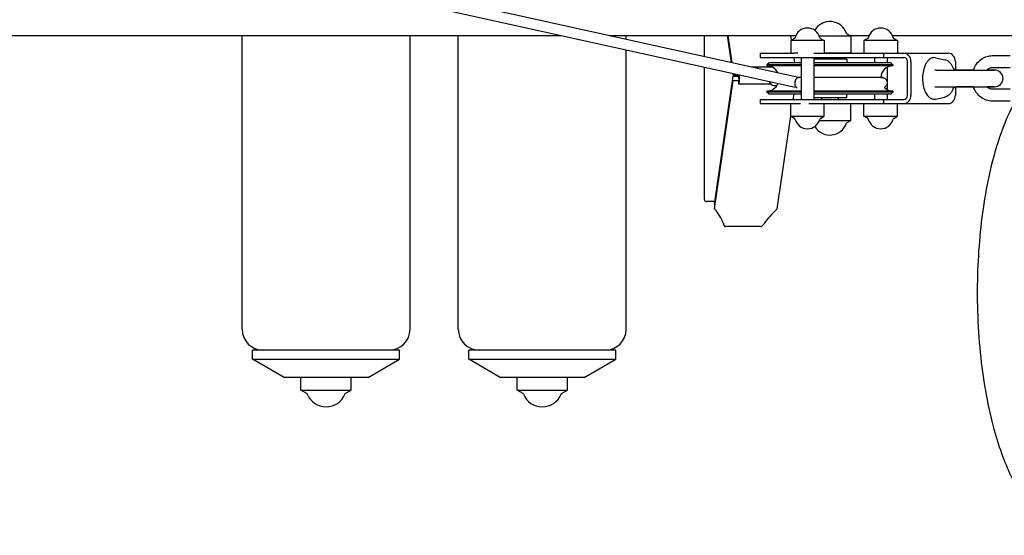
# Model space of a CAD drawing. Units: millimetres. Extents: x -856 to 1636, y -607 to 219.
# Drawn here: x 887 to 1356, y -573 to -328 of the extents above; entities that cross this region are included whole.
import ezdxf

# ---------------------------------------------------------------- set-up
doc = ezdxf.new("R2010")
doc.units = ezdxf.units.MM
doc.linetypes.add('K5LT_BASIC', pattern=[0])

msp = doc.modelspace()

# ---------------------------------------------------------------- linework, layer by layer
at = {"color": 5, "linetype": 'K5LT_BASIC', "lineweight": 30, "true_color": 0x0000ff}
for p, q in [((1257.95, -355.14), (644.12, -219.44)), ((1256.27, -359.89), (640.7, -223.81)), ((557.94, -335.22), (1144.68, -335.22)), ((992.84, -475.1), (992.84, -335.22)), ((1072.84, -475.1), (1072.84, -335.22)), ((1095.85, -475.1), (1095.85, -335.22)), ((1167.84, -335.22), (1256.6, -335.22)), ((1175.85, -336.99), (1175.85, -335.22)), ((1213.14, -345.24), (1213.14, -335.22)), ((1225.95, -348.07), (1224.07, -335.22)), ((1226.29, -348.14), (1224.41, -335.22)), ((1256.02, -336.55), (1254.2, -337.6)), ((1254.2, -337.6), (1254.2, -343.6)), ((1270.2, -337.6), (1254.2, -337.6)), ((1254.62, -337.36), (1254.3, -335.22)), ((1256.25, -336.24), (1256.25, -336.24)), ((1282.64, -335.5), (1267.92, -335.5)), ((1268.39, -336.55), (1270.2, -337.6)), ((1270.2, -337.6), (1270.2, -343.6)), ((1281.04, -334.44), (1282.88, -335.5)), ((1282.41, -335.22), (1291.53, -335.22)), ((1282.88, -335.5), (1282.64, -335.5)), ((1282.88, -335.5), (1282.88, -343.5)), ((1290.94, -336.55), (1289.13, -337.6)), ((1289.13, -337.6), (1289.13, -343.6)), ((1305.13, -337.6), (1289.13, -337.6)), ((1291.17, -336.24), (1291.17, -336.24)), ((1302.73, -335.22), (1371.73, -335.22)), ((1303.32, -336.55), (1305.13, -337.6)), ((1305.13, -337.6), (1305.13, -343.6)), ((1175.85, -475.1), (1175.85, -342.11)), ((1239.67, -343.6), (1239.67, -345.6)), ((1239.67, -343.6), (1255.53, -343.6)), ((1239.67, -345.6), (1298.48, -345.6)), ((1257.61, -343.6), (1255.53, -343.6)), ((1256.18, -348.1), (1255.82, -345.6)), ((1259.2, -345.6), (1259.2, -365.6)), ((1265.2, -343.6), (1298.48, -343.6)), ((1265.2, -345.6), (1265.2, -365.6)), ((1280.88, -346.5), (1265.2, -346.5)), ((1268.88, -345.6), (1268.88, -346.5)), ((1282.64, -343.5), (1270.2, -343.5)), ((1276.88, -343.5), (1276.88, -343.6)), ((1276.88, -345.6), (1276.88, -346.5)), ((1280.88, -346.5), (1280.88, -348.1)), ((1282.88, -343.5), (1282.64, -343.5)), ((1294.13, -345.6), (1294.13, -348.1)), ((1298.48, -343.6), (1298.48, -345.6)), ((1298.48, -343.6), (1308.12, -343.6)), ((1298.48, -345.6), (1308.12, -345.6)), ((1300.13, -345.6), (1300.13, -348.1)), ((1308.12, -343.6), (1329.28, -343.6)), ((1319.64, -343.6), (1319.67, -343.6)), ((1323.17, -345.76), (1327.63, -346.69)), ((1350.22, -344.75), (1358.71, -344.75)), ((1213.14, -413.3), (1213.14, -350.36)), ((1245.43, -350.2), (1235.61, -350.2)), ((1243.88, -348.1), (1242.88, -349.1)), ((1242.88, -349.1), (1242.88, -349.6)), ((1259.2, -349.1), (1242.88, -349.1)), ((1259.2, -349.6), (1242.88, -349.6)), ((1259.2, -348.1), (1243.88, -348.1)), ((1301.06, -348.1), (1265.2, -348.1)), ((1302.04, -349.1), (1265.2, -349.1)), ((1302.04, -349.6), (1265.2, -349.6)), ((1300.13, -350.31), (1300.13, -357.25)), ((1301.88, -348.1), (1301.06, -348.1)), ((1301.88, -348.1), (1302.88, -349.1)), ((1302.88, -349.1), (1302.04, -349.1)), ((1302.88, -349.6), (1302.04, -349.6)), ((1302.88, -349.1), (1302.88, -349.6)), ((1309.81, -363.6), (1309.81, -347.6)), ((1311.51, -347.6), (1311.51, -363.6)), ((1323.47, -351.6), (1332.81, -351.6)), ((1329.67, -351.6), (1332.91, -351.6)), ((1331.64, -350.68), (1331.64, -350.68)), ((1331.64, -350.68), (1331.64, -350.68)), ((1332.68, -347.6), (1332.68, -351.58)), ((1332.81, -351.6), (1332.81, -351.6)), ((1332.81, -351.6), (1332.81, -351.6)), ((1332.81, -351.6), (1332.81, -351.6)), ((1341.26, -351.6), (1332.81, -351.6)), ((1332.81, -351.6), (1332.81, -351.6)), ((1341.26, -351.6), (1332.81, -351.6)), ((1332.81, -351.6), (1332.81, -351.6)), ((1332.81, -351.6), (1332.81, -351.6)), ((1332.81, -351.6), (1351.37, -351.6)), ((1351.37, -351.6), (1347.76, -351.6)), ((1351.37, -351.6), (1347.76, -351.6)), ((1349.25, -351.6), (1351.37, -351.6)), ((1350.22, -350.45), (1358.71, -350.45)), ((1217.94, -415.45), (1226.82, -354.55)), ((1226.82, -354.05), (1226.72, -353.36)), ((1229.38, -354.05), (1226.82, -354.05)), ((1226.82, -354.55), (1229.38, -354.55)), ((1229.38, -354.05), (1229.73, -354.05)), ((1229.38, -354.55), (1229.73, -354.55)), ((1259.2, -355.15), (1257.87, -355.14)), ((1297.22, -355.17), (1297.72, -355.18)), ((1297.65, -355.18), (1297.55, -355.18)), ((1297.65, -355.18), (1297.79, -355.18)), ((1217.94, -417.74), (1226.86, -356.55)), ((1226.86, -356.55), (1229.27, -356.55)), ((1244.88, -358.4), (1229.56, -358.4)), ((1246.33, -358.92), (1247.67, -358.95)), ((1300.13, -358.1), (1300.13, -360.88)), ((1323.47, -359.6), (1349.25, -359.6)), ((1323.47, -359.6), (1351.37, -359.6)), ((1329.67, -359.6), (1332.91, -359.6)), ((1331.64, -360.51), (1331.64, -360.51)), ((1332.68, -359.61), (1332.68, -363.6)), ((1341.26, -359.6), (1332.81, -359.6)), ((1351.37, -359.6), (1347.76, -359.6)), ((1358.71, -360.75), (1350.22, -360.75)), ((1239.67, -365.6), (1298.48, -365.6)), ((1239.67, -365.6), (1239.67, -367.6)), ((1242.88, -361.6), (1242.88, -362.1)), ((1259.2, -361.6), (1242.88, -361.6)), ((1243.88, -363.1), (1242.88, -362.1)), ((1259.2, -362.1), (1242.88, -362.1)), ((1259.2, -363.1), (1243.88, -363.1)), ((1255.44, -365.6), (1255.81, -363.1)), ((1302.04, -361.6), (1265.2, -361.6)), ((1302.04, -362.1), (1265.2, -362.1)), ((1301.88, -363.1), (1265.2, -363.1)), ((1265.2, -364.7), (1271, -364.7)), ((1268.88, -364.7), (1268.88, -365.6)), ((1271, -364.7), (1280.88, -364.7)), ((1276.88, -364.7), (1276.88, -365.6)), ((1280.88, -364.7), (1280.88, -363.1)), ((1294.13, -363.1), (1294.13, -365.6)), ((1298.48, -365.6), (1298.48, -367.6)), ((1298.48, -365.6), (1308.12, -365.6)), ((1300.13, -363.1), (1300.13, -365.6)), ((1301.88, -363.1), (1302.88, -362.1)), ((1302.88, -361.6), (1302.04, -361.6)), ((1302.88, -362.1), (1302.04, -362.1)), ((1302.88, -361.6), (1302.88, -362.1)), ((1323.17, -365.43), (1327.63, -364.5)), ((1239.67, -367.6), (1255.15, -367.6)), ((1254.2, -373.6), (1254.2, -367.6)), ((1255.15, -367.6), (1258.89, -367.6)), ((1262.88, -367.6), (1298.48, -367.6)), ((1270.2, -373.6), (1270.2, -367.6)), ((1282.88, -375.6), (1282.88, -367.6)), ((1289.13, -373.6), (1289.13, -367.6)), ((1298.48, -367.6), (1308.12, -367.6)), ((1305.13, -373.6), (1305.13, -367.6)), ((1308.12, -367.6), (1329.28, -367.6)), ((1319.64, -367.6), (1319.67, -367.6)), ((1358.71, -366.45), (1350.22, -366.45)), ((1247.83, -417.74), (1254.27, -373.63)), ((1256.02, -374.64), (1254.2, -373.6)), ((1254.2, -373.6), (1270.2, -373.6)), ((1268.39, -374.64), (1270.2, -373.6)), ((1290.94, -374.64), (1289.13, -373.6)), ((1289.13, -373.6), (1305.13, -373.6)), ((1303.32, -374.64), (1305.13, -373.6)), ((1267.96, -375.6), (1282.78, -375.6)), ((1281.04, -376.65), (1282.88, -375.6)), ((1282.78, -375.6), (1282.88, -375.6)), ((1218.1, -414.3), (1214.14, -414.3)), ((1217.94, -415.45), (1217.94, -417.74)), ((1239.9, -426.16), (1222.95, -426.16)), ((997.84, -489.43), (997.84, -485.1)), ((1067.84, -485.1), (997.84, -485.1)), ((1067.84, -489.43), (1067.84, -485.1)), ((1100.85, -489.43), (1100.85, -485.1)), ((1170.85, -485.1), (1100.85, -485.1)), ((1170.85, -489.43), (1170.85, -485.1)), ((1012.84, -498.1), (997.84, -489.43)), ((997.84, -489.43), (1067.84, -489.43)), ((1052.84, -498.1), (1067.84, -489.43)), ((1115.85, -498.1), (1100.85, -489.43)), ((1100.85, -489.43), (1170.85, -489.43)), ((1155.85, -498.1), (1170.85, -489.43)), ((1052.84, -498.1), (1012.84, -498.1)), ((1020.84, -504.1), (1020.84, -498.1)), ((1044.84, -504.1), (1044.84, -498.1)), ((1155.85, -498.1), (1115.85, -498.1)), ((1123.85, -504.1), (1123.85, -498.1)), ((1147.85, -504.1), (1147.85, -498.1)), ((1023.69, -505.74), (1020.84, -504.1)), ((1020.84, -504.1), (1044.84, -504.1)), ((1042, -505.74), (1044.84, -504.1)), ((1126.69, -505.74), (1123.85, -504.1)), ((1123.85, -504.1), (1147.85, -504.1)), ((1145, -505.74), (1147.85, -504.1))]:
    msp.add_line(p, q, dxfattribs=at)
for centre, radius, start, end in [((1262.2, -337.73), 6.14, 14.1031, 165.9003), ((1272.88, -336.89), 8.4, 18.9529, 149.6026), ((1297.13, -337.73), 6.14, 14.1031, 165.9003), ((1255.77, -336.12), 0.5, 300, 345.9003), ((1268.64, -336.12), 0.5, 194.0997, 240), ((1281.29, -334), 0.5, 198.9529, 240), ((1290.69, -336.12), 0.5, 300, 345.9003), ((1303.57, -336.12), 0.5, 194.0997, 240), ((1242.88, -355.25), 5.66, 23.9812, 90), ((1302.88, -355.25), 5.66, 90, 179.2735), ((1351.37, -355.6), 4, 270, 90), ((1242.88, -355.94), 5.66, 270, 337.661), ((1302.88, -355.94), 5.66, 224.3028, 270), ((1255.77, -375.07), 0.5, 14.0997, 60), ((1262.2, -373.46), 6.14, 194.1089, 345.9003), ((1268.64, -375.07), 0.5, 120, 165.9003), ((1290.69, -375.07), 0.5, 14.0997, 60), ((1297.13, -373.46), 6.14, 194.1089, 345.9003), ((1303.57, -375.07), 0.5, 120, 165.9003), ((1272.88, -374.2), 8.4, 210.9627, 341.0471), ((1281.29, -377.09), 0.5, 120, 161.0471), ((1214.14, -413.3), 1, 180, 270), ((1002.84, -475.1), 10, 180, 270), ((1062.84, -475.1), 10, 270, 0), ((1105.85, -475.1), 10, 180, 270), ((1165.85, -475.1), 10, 270, 0), ((1023.44, -506.17), 0.5, 21.3263, 60), ((1032.84, -502.5), 9.6, 201.3287, 338.6737), ((1042.25, -506.17), 0.5, 120, 158.6737), ((1126.44, -506.17), 0.5, 21.3263, 60), ((1135.85, -502.5), 9.6, 201.3291, 338.6708), ((1145.25, -506.17), 0.5, 120, 158.6737)]:
    msp.add_arc(centre, radius, start, end, dxfattribs=at)
for centre, major_axis, ratio, start_param, end_param in [((1308.12, -347.6), (0, 4), 0.848535, 4.712389, 6.283185), ((1308.12, -347.6), (0, 2), 0.848535, 4.712389, 6.283185), ((1329.28, -347.6), (0, 4), 0.848535, 4.712389, 6.283185), ((1229.56, -354.3), (0, -2.1), 0.082688, 4.542577, 4.593058), ((1229.56, -354.3), (0, -2.1), 0.082688, 4.83172, 6.283185), ((1229.56, -354.3), (0, -2.1), 0.082688, 0, 1.704052), ((1229.56, -354.3), (0, -4.1), 0.082688, 0, 1.629914), ((1229.56, -354.3), (0, -4.1), 0.082688, 5.293294, 6.283185), ((1246.4, -356.42), (0.06, 2.5), 0.996574, 1.90772, 3.141593), ((1308.12, -363.6), (0, -2), 0.848535, 0, 1.570796), ((1308.12, -363.6), (0, -4), 0.848535, 0, 1.570796), ((1329.28, -363.6), (0, 4), 0.848535, 3.141593, 4.712389), ((1165.76, -433.84), (57.46, 3.95), 0.5632, 0.160689, 0.394986), ((1295.32, -433.84), (57.46, 3.95), 0.5632, -3.779557, -3.545259)]:
    msp.add_ellipse(centre, major_axis=major_axis, ratio=ratio, start_param=start_param, end_param=end_param, dxfattribs=at)
for points, knots in [([(1393.48, -342.1), (1390.45, -342.1), (1387.43, -342.62), (1381.53, -344.63), (1378.69, -346.18), (1373.89, -349.69), (1371.85, -351.55), (1367.82, -355.96), (1365.86, -358.56), (1360.69, -366.6), (1357.8, -372.61), (1353.18, -384.88), (1351.36, -390.9), (1348.39, -403.04), (1347.2, -409.08), (1344.44, -426.91), (1343.4, -439.27), (1342.89, -464.96), (1343.52, -478.3), (1346.45, -503.05), (1348.67, -514.5), (1352.86, -529.07), (1354.23, -533.21), (1358.56, -544.36), (1361.8, -550.74), (1368.78, -560.63), (1372.36, -564.48), (1379.68, -569.66), (1383.19, -571.37), (1390, -573.05), (1393.18, -573.28), (1399.34, -572.62), (1402.29, -571.79), (1408.1, -569.15), (1410.9, -567.26), (1415.72, -563.06), (1417.8, -560.81), (1419.73, -558.31)], [0, 0, 0, 0, 2.927667, 2.927667, 6.080059, 6.080059, 8.759447, 8.759447, 11.781659, 11.781659, 17.306245, 17.306245, 21.830346, 21.830346, 25.855631, 25.855631, 33.289919, 33.289919, 41.167402, 41.167402, 48.720942, 48.720942, 51.942955, 51.942955, 57.97193, 57.97193, 63.005834, 63.005834, 66.777282, 66.777282, 69.81842, 69.81842, 72.767131, 72.767131, 76.066504, 76.066504, 79, 79, 79, 79]), ([(1323.17, -345.76), (1322.81, -345.69), (1322.46, -345.67), (1321.75, -345.77), (1321.41, -345.87), (1320.71, -346.21), (1320.36, -346.45), (1319.7, -347.04), (1319.4, -347.39), (1318.79, -348.25), (1318.5, -348.78), (1317.98, -349.95), (1317.76, -350.58), (1317.32, -352.24), (1317.15, -353.3), (1317.05, -354.78), (1317.04, -355.19), (1317.04, -355.6)], [0, 0, 0, 0, 9.598651, 9.598651, 19.080731, 19.080731, 29.587693, 29.587693, 39.875773, 39.875773, 51.920349, 51.920349, 63.964925, 63.964925, 81.477913, 81.477913, 88, 88, 88, 88]), ([(1331.64, -350.68), (1331.53, -350.4), (1331.41, -350.13), (1331.08, -349.47), (1330.85, -349.1), (1330.35, -348.41), (1330.07, -348.09), (1329.46, -347.54), (1329.13, -347.3), (1328.41, -346.92), (1328.03, -346.78), (1327.63, -346.69)], [1.34989, 1.34989, 1.34989, 1.34989, 3.8, 3.8, 7.6, 7.6, 11.4, 11.4, 15.2, 15.2, 19, 19, 19, 19]), ([(1341.26, -351.6), (1341.62, -350.57), (1342.12, -349.6), (1343.39, -347.84), (1344.17, -347.06), (1345.89, -345.84), (1346.81, -345.38), (1348.57, -344.86), (1349.4, -344.75), (1350.22, -344.75)], [20.524385, 20.524385, 20.524385, 20.524385, 23.770748, 23.770748, 27.152316, 27.152316, 30.363156, 30.363156, 33, 33, 33, 33]), ([(1323.47, -351.6), (1323.44, -351.6), (1323.34, -351.6), (1323.2, -351.6), (1323.05, -351.62), (1322.94, -351.63), (1322.88, -351.64), (1322.85, -351.64)], [0, 0, 0, 0, 1.355958, 3.493691, 5.527613, 6.999398, 8, 8, 8, 8]), ([(1331.64, -350.68), (1331.69, -350.8), (1331.75, -350.91), (1331.9, -351.12), (1331.99, -351.21), (1332.18, -351.37), (1332.28, -351.44), (1332.48, -351.53), (1332.58, -351.56), (1332.73, -351.59), (1332.78, -351.6), (1332.81, -351.6)], [0.000022, 0.000022, 0.000022, 0.000022, 1.2, 1.2, 2.4, 2.4, 3.6, 3.6, 4.8, 4.8, 5.999724, 5.999724, 5.999724, 5.999724]), ([(1347.76, -351.6), (1347.95, -351.4), (1348.14, -351.23), (1348.68, -350.84), (1349.03, -350.67), (1349.66, -350.49), (1349.94, -350.45), (1350.22, -350.45)], [36.166895, 36.166895, 36.166895, 36.166895, 38.855097, 38.855097, 43.351094, 43.351094, 47, 47, 47, 47]), ([(1257.32, -360.12), (1257.24, -360.11), (1257.1, -360.05), (1256.92, -359.91), (1256.77, -359.75), (1256.64, -359.56), (1256.55, -359.39), (1256.49, -359.24), (1256.44, -359.12), (1256.4, -358.99), (1256.36, -358.83), (1256.32, -358.62), (1256.29, -358.35), (1256.28, -358.07), (1256.28, -357.76), (1256.31, -357.41), (1256.38, -357.03), (1256.48, -356.66), (1256.6, -356.32), (1256.74, -356.02), (1256.87, -355.82), (1257, -355.64), (1257.13, -355.5), (1257.27, -355.37), (1257.4, -355.28), (1257.58, -355.19), (1257.73, -355.15), (1257.85, -355.14), (1257.88, -355.14)], [0, 0, 0, 0, 1.766198, 3.004296, 4.341737, 5.620607, 6.699634, 7.269722, 7.859922, 8.481912, 9.116622, 10.013278, 11.168753, 12.353477, 13.318271, 14.802052, 16.305215, 17.812578, 19.281685, 20.684659, 21.998299, 22.617353, 23.801938, 24.851794, 25.775851, 26.567601, 28.478045, 29, 29, 29, 29]), ([(1297.58, -355.18), (1297.58, -355.18), (1297.58, -355.18), (1297.5, -355.18), (1297.48, -355.18), (1297.25, -355.18), (1297.12, -355.18), (1296.67, -355.18), (1296.37, -355.18), (1294.99, -355.18), (1293.55, -355.18), (1289.74, -355.18), (1287.28, -355.18), (1281.8, -355.18), (1278.79, -355.17), (1272.61, -355.17), (1269.42, -355.16), (1265.99, -355.16), (1265.6, -355.16), (1265.2, -355.16)], [28.349097, 28.349097, 28.349097, 28.349097, 36.860489, 36.860489, 64.831335, 64.831335, 100.75164, 100.75164, 149.993896, 149.993896, 279.703067, 279.703067, 425.485222, 425.485222, 570.144128, 570.144128, 716.488123, 716.488123, 735.653908, 735.653908, 735.653908, 735.653908]), ([(1297.79, -355.18), (1297.79, -355.18), (1297.79, -355.18), (1297.79, -355.18), (1297.79, -355.18), (1297.79, -355.18), (1297.8, -355.18), (1297.8, -355.18), (1297.81, -355.18), (1297.81, -355.18), (1297.85, -355.18), (1297.85, -355.18), (1298.07, -355.21), (1298.06, -355.21), (1297.43, -355.2), (1297.33, -355.2)], [0.000199, 0.000199, 0.000199, 0.000199, 0.127841, 0.127841, 0.27049, 0.27049, 0.561987, 0.561987, 1.156953, 1.156953, 2.368349, 2.368349, 4.822002, 4.822002, 9.353687, 9.353687, 9.353687, 9.353687]), ([(1297.58, -355.18), (1297.59, -355.18), (1297.59, -355.18), (1297.6, -355.18), (1297.61, -355.18), (1297.62, -355.18), (1297.63, -355.18), (1297.64, -355.18), (1297.65, -355.18), (1297.66, -355.18)], [356.46469, 356.46469, 356.46469, 356.46469, 357.364124, 357.364124, 359.245798, 359.245798, 361.127472, 361.127472, 362.569987, 362.569987, 362.569987, 362.569987]), ([(1297.66, -355.18), (1297.67, -355.18), (1297.67, -355.18), (1297.69, -355.18), (1297.7, -355.18), (1297.72, -355.18), (1297.73, -355.18), (1297.75, -355.18), (1297.75, -355.18), (1297.77, -355.18), (1297.78, -355.18), (1297.79, -355.18)], [0, 0, 0, 0, 2.086003, 2.086003, 4.172005, 4.172005, 6.258008, 6.258008, 8.34401, 8.34401, 10.4298, 10.4298, 10.4298, 10.4298]), ([(1297.79, -355.18), (1297.79, -355.18), (1297.79, -355.18), (1297.79, -355.18), (1297.79, -355.18), (1297.79, -355.18), (1297.79, -355.18), (1297.8, -355.18), (1297.8, -355.18), (1297.81, -355.18), (1297.81, -355.18), (1297.81, -355.18), (1297.81, -355.18), (1297.82, -355.18), (1297.82, -355.18), (1297.83, -355.18), (1297.84, -355.18), (1297.86, -355.18), (1297.88, -355.19), (1297.96, -355.19), (1298.02, -355.2), (1298.16, -355.23), (1298.23, -355.24), (1298.4, -355.29), (1298.5, -355.32), (1298.71, -355.4), (1298.82, -355.46), (1299.04, -355.58), (1299.14, -355.66), (1299.34, -355.82), (1299.43, -355.91), (1299.59, -356.08), (1299.66, -356.17), (1299.78, -356.34), (1299.83, -356.43), (1299.95, -356.65), (1300.01, -356.79), (1300.11, -357.11), (1300.14, -357.3), (1300.17, -357.71), (1300.16, -357.93), (1300.08, -358.38), (1300, -358.6), (1299.79, -359.01), (1299.66, -359.2), (1299.35, -359.53), (1299.19, -359.67), (1298.95, -359.82), (1298.89, -359.86), (1298.83, -359.89)], [1.517011, 1.517011, 1.517011, 1.517011, 1.661683, 1.661683, 1.811564, 1.811564, 2.106118, 2.106118, 2.695225, 2.695225, 2.845106, 2.845106, 3.097002, 3.097002, 3.600794, 3.600794, 4.608378, 4.608378, 6.623545, 6.623545, 10.65388, 10.65388, 15.079708, 15.079708, 21.434389, 21.434389, 28.626065, 28.626065, 36.338376, 36.338376, 43.930483, 43.930483, 50.489176, 50.489176, 56.644684, 56.644684, 65.511017, 65.511017, 76.876246, 76.876246, 89.98109, 89.98109, 103.892394, 103.892394, 117.699912, 117.699912, 130.580596, 130.580596, 134.687523, 134.687523, 134.687523, 134.687523]), ([(1317.04, -355.6), (1317.04, -356.69), (1317.14, -357.79), (1317.53, -359.85), (1317.81, -360.83), (1318.52, -362.48), (1318.92, -363.17), (1319.77, -364.24), (1320.21, -364.65), (1321.06, -365.18), (1321.46, -365.35), (1322.3, -365.52), (1322.74, -365.52), (1323.17, -365.43)], [0, 0, 0, 0, 17.6, 17.6, 35.132619, 35.132619, 51.193699, 51.193699, 65.123162, 65.123162, 76.270177, 76.270177, 88, 88, 88, 88]), ([(1331.65, -360.5), (1331.59, -360.65), (1331.52, -360.8), (1331.27, -361.36), (1331.06, -361.76), (1330.58, -362.48), (1330.32, -362.82), (1329.74, -363.41), (1329.43, -363.68), (1328.76, -364.1), (1328.42, -364.27), (1327.92, -364.43), (1327.78, -364.47), (1327.63, -364.5)], [1.191312, 1.191312, 1.191312, 1.191312, 2.382623, 2.382623, 5.782623, 5.782623, 9.182623, 9.182623, 12.582623, 12.582623, 15.786048, 15.786048, 17, 17, 17, 17]), ([(1331.64, -360.51), (1331.64, -360.5), (1331.65, -360.5), (1331.65, -360.48), (1331.66, -360.47), (1331.67, -360.44), (1331.68, -360.42), (1331.71, -360.36), (1331.73, -360.32), (1331.8, -360.2), (1331.86, -360.12), (1332.01, -359.96), (1332.1, -359.88), (1332.3, -359.74), (1332.41, -359.69), (1332.6, -359.62), (1332.68, -359.61), (1332.77, -359.6), (1332.79, -359.6), (1332.81, -359.6)], [0, 0, 0, 0, 0.133267, 0.133267, 0.377034, 0.377034, 0.842913, 0.842913, 1.774671, 1.774671, 3.638187, 3.638187, 6.238187, 6.238187, 8.838187, 8.838187, 11.438187, 11.438187, 12.944927, 12.944927, 12.944927, 12.944927]), ([(1350.22, -366.45), (1349.26, -366.45), (1348.31, -366.28), (1346.47, -365.65), (1345.6, -365.18), (1343.99, -363.95), (1343.26, -363.19), (1342.07, -361.49), (1341.6, -360.57), (1341.26, -359.6)], [0, 0, 0, 0, 3.058404, 3.058404, 6.162109, 6.162109, 9.387394, 9.387394, 12.475759, 12.475759, 12.475759, 12.475759]), ([(1350.22, -360.75), (1349.9, -360.75), (1349.58, -360.69), (1348.92, -360.47), (1348.59, -360.29), (1348.1, -359.92), (1347.93, -359.77), (1347.76, -359.59)], [0, 0, 0, 0, 4.179464, 4.179464, 8.452156, 8.452156, 10.827385, 10.827385, 10.827385, 10.827385]), ([(1222.12, -424.77), (1222.22, -425.03), (1222.36, -425.37), (1222.53, -425.71), (1222.65, -425.91), (1222.76, -426.06), (1222.86, -426.14), (1222.92, -426.16), (1222.95, -426.16)], [0, 0, 0, 0, 2.590308, 3.881566, 5.17901, 6.483701, 7.770394, 9, 9, 9, 9]), ([(1239.9, -426.16), (1239.99, -426.16), (1240.13, -426.14), (1240.38, -426.04), (1240.64, -425.88), (1240.96, -425.59), (1241.28, -425.23), (1241.5, -424.93), (1241.6, -424.77)], [0, 0, 0, 0, 1.566022, 2.43358, 4.12961, 5.767461, 7.386037, 9, 9, 9, 9])]:
    msp.add_open_spline(points, degree=3, knots=knots, dxfattribs=at)
msp.add_open_spline([(1322.85, -359.55), (1322.92, -359.56), (1323.05, -359.58), (1323.26, -359.59), (1323.4, -359.6), (1323.47, -359.6)], degree=3, dxfattribs=at)

doc.saveas('drawing.dxf')
